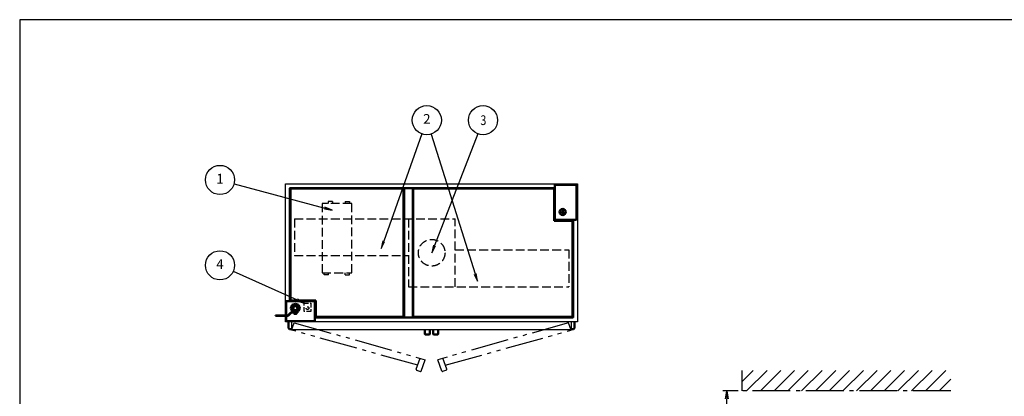
# Model space of a CAD drawing. Extents: x -70 to 7700, y 0 to 5540.
# Drawn here: x 0 to 5063, y 3601 to 5540 of the extents above; entities that cross this region are included whole.
import ezdxf

# ---------------------------------------------------------------- set-up
doc = ezdxf.new("R2010")
doc.units = 0
doc.header["$LTSCALE"] = 20
for name, pattern in [('GEN3A', [3.125, 2.25, -0.875]), ('GEN4A', [16.25, 9.75, -1.5, 1, -1.5, 1, -1.5]), ('gen7', [13.75, 9.75, -1.5, 1, -1.5])]:
    doc.linetypes.add(name, pattern=pattern)
doc.layers.get('0').update_dxf_attribs({"linetype": 'CONTINUOUS'})
doc.layers.get('DEFPOINTS').update_dxf_attribs({"linetype": 'CONTINUOUS'})
doc.layers.add('1', color=7, linetype='CONTINUOUS', lineweight=50)
for name, color, linetype in [('2', 150, 'CONTINUOUS'), ('3A', 6, 'GEN3A'), ('4A', 3, 'GEN4A'), ('5', 3, 'CONTINUOUS'), ('7', 4, 'gen7'), ('8', 1, 'CONTINUOUS'), ('WAKU', 7, 'CONTINUOUS')]:
    doc.layers.add(name, color=color, linetype=linetype)
doc.styles.add('ACISOTS', font='simplex.shx', dxfattribs={"width": 0.8, "bigfont": 'extfont.shx'})
doc.dimstyles.new('GEN-ISO$0', dxfattribs={"dimscale": 20, "dimtxt": 2.5, "dimasz": 2, "dimexe": 1, "dimexo": 1, "dimgap": 1, "dimtad": 1, "dimdsep": 46, "dimtxsty": 'ACISOTS', "dimblk1": 'OPEN', "dimblk2": 'OPEN', "dimsah": 1, "dimcen": 0, "dimclrd": 256, "dimclre": 256, "dimclrt": 2, "dimadec": 0, "dimazin": 0, "dimtp": 0.1, "dimtm": 0.1, "dimtfac": 0.71, "dimtmove": 0, "dimatfit": 3, "dimldrblk": 'OPEN', "dimfxl": 1, "dimtzin": 0, "dimarcsym": 0})

# ---------------------------------------------------------------- blocks, each defined once
blk = doc.blocks.new('A$C0DFC6001')
at = {"layer": '1'}
for p, q in [((-16.1, 16.1), (-22.7, 0)), ((-22.7, 0), (-16.1, -16.1)), ((0, 22.7), (-16.1, 16.1)), ((16.1, 16.1), (0, 22.7)), ((22.7, 0), (16.1, 16.1)), ((16.1, -16.1), (22.7, 0)), ((-102, -37.6), (-38.3, -37.6)), ((-102, -37.6), (-102, -39.6)), ((-37.5, -39.6), (-102, -39.6)), ((-21.1, -21.4), (-38.3, -37.6)), ((-20.3, -23.4), (-37.5, -39.6)), ((-16.1, -16.1), (-8, -19.4)), ((-8, -21.4), (-8, -11.1)), ((8, -21.4), (8, -11.1)), ((8, -19.4), (16.1, -16.1)), ((12.5, -23.4), (12.5, -21.4))]:
    blk.add_line(p, q, dxfattribs=at)
at = {"layer": '1', "linetype": 'Continuous'}
for p, q in [((-21.1, -21.4), (12.5, -21.4)), ((-20.3, -23.4), (12.5, -23.4))]:
    blk.add_line(p, q, dxfattribs=at)
at = {"layer": '1'}
for points in [[(-13.5, -5.6), (-5.6, -13.5), (5.6, -13.5), (13.5, -5.6), (13.5, 5.6), (5.6, 13.5), (-5.6, 13.5), (-13.5, 5.6)], [(-4.7, -23.4), (4.7, -23.4), (4.7, -29.7), (-4.7, -29.7)]]:
    blk.add_lwpolyline(points, close=True, dxfattribs=at)
blk.add_circle((0, 0), 10.8, dxfattribs=at)
blk = doc.blocks.new('A$C6F78121A')
at = {"layer": '3A'}
for p, q in [((0, 152), (-356, 152)), ((-356, 152), (-356, 0)), ((0, 0), (0, 152)), ((-367.1, 119), (-367.1, 141)), ((-367.1, 141), (-356, 141)), ((-367.1, 119), (-356, 119)), ((11.1, 121), (0, 121)), ((11.1, 99), (11.1, 121)), ((11.1, 99), (0, 99)), ((-367.1, 33), (-356, 33)), ((-367.1, 33), (-367.1, 11)), ((-367.1, 11), (-356, 11)), ((-356, 0), (0, 0)), ((11.1, 33), (0, 33)), ((11.1, 11), (0, 11)), ((11.1, 33), (11.1, 11))]:
    blk.add_line(p, q, dxfattribs=at)
blk = doc.blocks.new('A$C22E10789')
at = {"layer": '3A'}
for p, q in [((-705.5, 175), (120, 175)), ((-705.5, 175), (-705.5, -15)), ((-120, 175), (-120, -175)), ((120, -175), (120, 175)), ((120, 15), (705.5, 15)), ((705.5, 15), (705.5, -175)), ((-705.5, -15), (-120, -15)), ((-120, -175), (705.5, -175))]:
    blk.add_line(p, q, dxfattribs=at)
blk.add_circle((0, 0), 68.5, dxfattribs=at)
blk = doc.blocks.new('_OPEN')
at = {"color": 0, "linetype": 'ByBlock'}
for p, q in [((-1, 0.17), (0, 0)), ((0, 0), (-1, -0.17)), ((0, 0), (-1, 0))]:
    blk.add_line(p, q, dxfattribs=at)
blk = doc.blocks.new('*D40')
at = {"layer": '5', "lineweight": -2}
for p, q in [((3695, 3629.1), (3616.3, 3629.1)), ((3636.3, 3069.1), (3636.3, 3589.1)), ((3856.3, 3029.1), (3616.3, 3029.1))]:
    blk.add_line(p, q, dxfattribs=at)
at = {"layer": 'DEFPOINTS', "color": 0}
for p in [(3636.3, 3629.1), (3715, 3629.1), (3876.3, 3029.1)]:
    blk.add_point(p, dxfattribs=at)
at = {"layer": '5', "lineweight": -2, "xscale": 40, "yscale": 40, "zscale": 40}
for p, rotation in [((3636.3, 3629.1), 90), ((3636.3, 3029.1), 270)]:
    blk.add_blockref('_OPEN', p, dxfattribs=dict(at, rotation=rotation))
at = {"layer": '5', "color": 2, "insert": (3503.2, 3329.1), "char_height": 50, "attachment_point": 5, "rotation": 90, "style": 'ACISOTS'}
blk.add_mtext('(500)\\Pメンテナンス\\Pスペース', dxfattribs=at)

msp = doc.modelspace()

# ---------------------------------------------------------------- hatches: boundary and pattern name
at = {"layer": '8'}
h = msp.add_hatch(dxfattribs=at)
h.set_pattern_fill('_U', color=3, scale=50, angle=45, style=0, pattern_type=0)
h.set_pattern_definition([(45, (606.187, -68.2), (-35.35534, 35.35534), [])])
h.paths.add_polyline_path([(4787.629, 3734.378), (3714.994, 3734.378), (3714.994, 3629.069), (4787.629, 3629.069)])

# ---------------------------------------------------------------- linework, layer by layer
at = {"layer": '1'}
for p, q in [((1973.849, 4670.303), (1973.849, 4010.303)), ((1976.849, 4673.303), (1976.849, 4007.303)), ((2020.849, 4673.303), (2020.849, 4007.303)), ((2023.849, 4670.303), (2023.849, 4010.303)), ((2747.474, 4670.303), (2747.474, 4505.303)), ((2862.474, 4690.303), (2752.474, 4690.303)), ((2752.474, 4690.303), (2752.474, 4515.303)), ((2862.474, 4510.303), (2862.474, 4690.303)), ((2757.474, 4510.303), (2862.474, 4510.303)), ((2747.474, 4505.303), (2842.474, 4505.303)), ((1369.474, 4090.303), (1512.474, 4090.303)), ((1369.474, 4017.742), (1369.474, 4090.303)), ((1392.474, 4095.303), (1522.474, 4095.303)), ((1517.474, 4085.303), (1517.474, 3987.303)), ((1522.474, 4095.303), (1522.474, 4010.303)), ((1369.474, 3987.303), (1369.474, 4015.742)), ((1517.474, 3987.303), (1369.474, 3987.303)), ((1382.474, 3952.303), (1382.474, 3985.303)), ((1387.474, 3947.303), (1382.474, 3952.303)), ((2847.474, 3947.303), (2852.474, 3952.303)), ((2847.474, 3947.303), (2852.474, 3952.303)), ((2852.474, 3952.303), (2852.474, 3985.303)), ((2852.474, 3952.303), (2852.474, 3985.303)), ((1387.474, 3947.303), (1397.474, 3947.303)), ((2082.474, 3945.303), (2082.474, 3923.303)), ((2085.474, 3920.303), (2106.474, 3920.303)), ((2109.474, 3923.303), (2109.474, 3945.303)), ((2125.474, 3923.303), (2125.474, 3945.303)), ((2149.474, 3920.303), (2128.474, 3920.303)), ((2152.474, 3945.303), (2152.474, 3923.303)), ((2847.474, 3947.303), (2837.474, 3947.303)), ((2847.474, 3947.303), (2837.474, 3947.303))]:
    msp.add_line(p, q, dxfattribs=at)
for points in [[(1389.474, 4090.303), (1389.474, 4673.303), (2752.474, 4673.303)], [(1392.474, 4095.303), (1392.474, 4670.303), (1973.849, 4670.303)], [(2023.849, 4670.303), (2747.474, 4670.303)], [(2845.474, 4510.303), (2845.474, 4007.303), (1517.474, 4007.303)], [(2842.474, 4505.303), (2842.474, 4010.303)], [(1973.849, 4010.303), (1522.474, 4010.303)], [(2023.849, 4010.303), (2842.474, 4010.303)]]:
    msp.add_lwpolyline(points, dxfattribs=at)
for radius in [16, 5.503]:
    msp.add_circle((2792.474, 4550.303), radius, dxfattribs=at)
for centre, radius, start, end in [((2757.474, 4515.303), 5, 180, 270), ((1512.474, 4085.303), 5, 0, 90), ((2085.474, 3923.303), 3, 180, 270), ((2106.474, 3923.303), 3, 270, 0), ((2128.474, 3923.303), 3, 180, 270), ((2149.474, 3923.303), 3, 270, 0)]:
    msp.add_arc(centre, radius, start, end, dxfattribs=at)
at = {"layer": '2', "linetype": 'Continuous'}
msp.add_line((1397.474, 3985.303), (1397.474, 3945.303), dxfattribs=at)
at = {"layer": '2'}
for p, q in [((2837.474, 3945.303), (2837.474, 3985.303)), ((1397.474, 3945.303), (2837.474, 3945.303))]:
    msp.add_line(p, q, dxfattribs=at)
msp.add_lwpolyline([(1367.474, 4017.742), (1367.474, 4695.303), (2867.474, 4695.303), (2867.474, 3985.303), (1367.474, 3985.303), (1367.474, 4015.742)], dxfattribs=at)
at = {"layer": '3A', "ltscale": 0.5}
for p, q in [((1462.956, 4080.803), (1496.956, 4080.803)), ((1462.956, 4037.803), (1462.956, 4080.803)), ((1496.956, 4080.803), (1496.956, 4037.803)), ((1496.956, 4037.803), (1462.956, 4037.803))]:
    msp.add_line(p, q, dxfattribs=at)
msp.add_circle((1479.956, 4055.303), 7, dxfattribs=at)
at = {"layer": '4A'}
for p, q in [((1398.451, 3942.486), (1412.132, 3980.074)), ((1412.132, 3980.074), (2085.541, 3789.568)), ((2822.817, 3980.074), (2149.408, 3789.568)), ((2836.498, 3942.486), (2822.817, 3980.074)), ((2046.488, 3761.215), (1398.451, 3942.486)), ((2188.461, 3761.215), (2836.498, 3942.486)), ((2038.964, 3740.542), (2059.49, 3796.938)), ((2064.335, 3731.308), (2085.541, 3789.568)), ((2170.613, 3731.308), (2149.408, 3789.568)), ((2195.985, 3740.542), (2175.458, 3796.938)), ((2040.757, 3736.697), (2060.49, 3729.515)), ((2194.192, 3736.697), (2174.458, 3729.515))]:
    msp.add_line(p, q, dxfattribs=at)
for centre, start, end in [((2041.783, 3739.516), 160, 250), ((2061.516, 3732.334), 250, 340), ((2173.432, 3732.334), 200, 290), ((2193.166, 3739.516), 290, 20)]:
    msp.add_arc(centre, 3, start, end, dxfattribs=at)
at = {"layer": '5'}
for p, q in [((2068.31, 4951.96), (1871.66, 4399.079)), ((2115.947, 4951.079), (2342.321, 4231.351)), ((2355.316, 4952.673), (2132.903, 4377.61)), ((1102.379, 4695.703), (1568.379, 4570.567)), ((1098.333, 4244.959), (1426.482, 4097.224))]:
    msp.add_line(p, q, dxfattribs=at)
at = {"layer": '5', "linetype": 'Continuous'}
for p, q in [((1567.014, 4565.481), (1607.011, 4560.193)), ((1568.379, 4570.567), (1607.011, 4560.193)), ((1607.011, 4560.193), (1569.745, 4575.653)), ((1866.698, 4400.843), (1858.255, 4361.392)), ((1871.66, 4399.079), (1858.255, 4361.392)), ((1858.255, 4361.392), (1876.622, 4397.314)), ((2127.992, 4379.51), (2118.474, 4340.303)), ((2132.903, 4377.61), (2118.474, 4340.303)), ((2118.474, 4340.303), (2137.815, 4375.71)), ((2337.298, 4229.771), (2354.323, 4193.194)), ((2342.321, 4231.351), (2354.323, 4193.194)), ((2354.323, 4193.194), (2347.345, 4232.931)), ((1462.956, 4080.803), (1428.644, 4102.026)), ((1424.32, 4092.422), (1462.956, 4080.803)), ((1426.482, 4097.224), (1462.956, 4080.803))]:
    msp.add_line(p, q, dxfattribs=at)
at = {"layer": '5', "color": 3}
for centre in [(2093.444, 5022.623), (2382.37, 5022.623), (1029.945, 4715.154), (1029.945, 4275.748)]:
    msp.add_circle(centre, 75, dxfattribs=at)
at = {"layer": '7'}
for p, q in [((3714.994, 3629.069), (3714.994, 3734.378)), ((4787.629, 3629.069), (3714.994, 3629.069))]:
    msp.add_line(p, q, dxfattribs=at)
at = {"layer": 'WAKU', "color": 1}
msp.add_lwpolyline([(0, 0), (7700, 0), (7700, 5540), (0, 5540)], close=True, dxfattribs=at)

# ---------------------------------------------------------------- block references
at = {"layer": '3A', "rotation": 90}
msp.add_blockref('A$C6F78121A', (1707.271, 4593.356), dxfattribs=at)
at = {"layer": '3A'}
msp.add_blockref('A$C22E10789', (2118.474, 4340.303), dxfattribs=at)
at = {"layer": '4A'}
msp.add_blockref('A$C0DFC6001', (1417.474, 4055.303), dxfattribs=at)

# ---------------------------------------------------------------- texts
at = {"layer": '5', "color": 7, "style": 'ACISOTS', "width": 0.8}
msp.add_text('3', height=50, dxfattribs=at).set_placement((2369.036, 4997.623))
at = {"layer": '5', "color": 7, "char_height": 50, "attachment_point": 5, "style": 'ACISOTS'}
for s, insert in [('2', (2093.444, 5022.623)), ('1', (1029.945, 4715.154)), ('4', (1029.945, 4275.748))]:
    msp.add_mtext(s, dxfattribs=dict(at, insert=insert))

# ---------------------------------------------------------------- dimensions: what is measured, and where the dimension line sits
at = {"layer": '5'}
dim = msp.add_linear_dim(base=(3636.311, 3629.069), p1=(3876.311, 3029.069), p2=(3714.994, 3629.069), angle=90, text='(500)\\Pメンテナンス\\Pスペース', dimstyle='GEN-ISO$0', override={"dimpost": '<>'}, dxfattribs=at)
dim.commit()
dim.dimension.update_dxf_attribs({"geometry": '*D40', "text_midpoint": (3503.216, 3329.069)})

doc.saveas('drawing.dxf')
